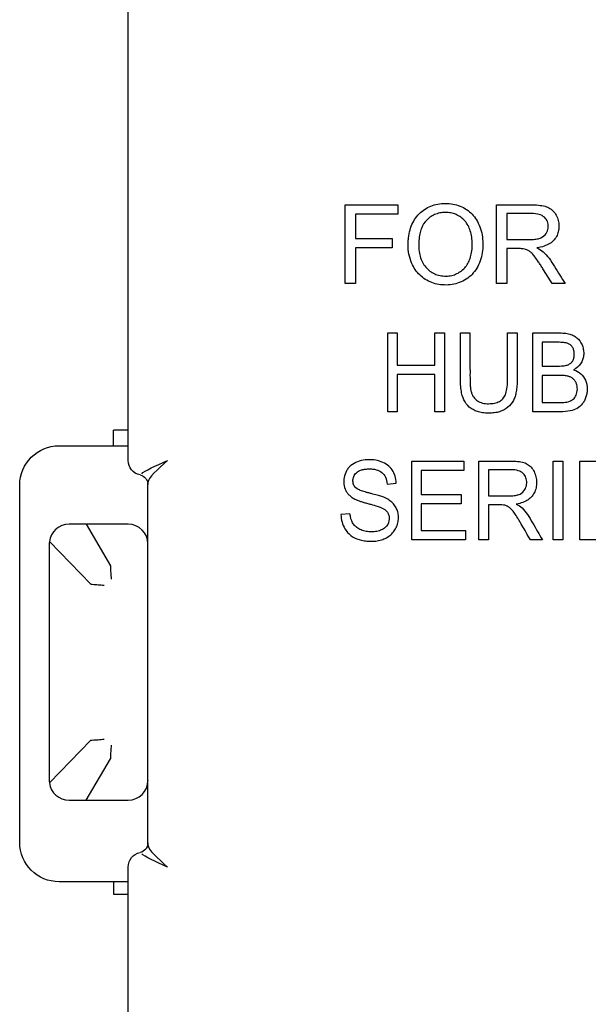
# Model space of a CAD drawing. Units: inches. Extents: x 0.3 to 16.7, y 0.3 to 10.7.
# Drawn here: x 10.2 to 10.8, y 6.6 to 7.6 of the extents above; entities that cross this region are included whole.
import ezdxf

# ---------------------------------------------------------------- set-up
doc = ezdxf.new("R2010")
doc.units = ezdxf.units.IN
doc.header["$MEASUREMENT"] = 0
doc.layers.add('Geometry', color=7, linetype='Continuous')

msp = doc.modelspace()

# ---------------------------------------------------------------- linework, layer by layer
at = {"layer": 'Geometry'}
for p, q in [((10.34397, 7.18517), (10.34397, 7.67872)), ((10.56377, 7.44458), (10.61727, 7.44458)), ((10.56377, 7.36458), (10.56377, 7.44458)), ((10.61727, 7.44458), (10.61727, 7.43515)), ((10.71724, 7.36458), (10.71724, 7.44458)), ((10.57426, 7.43515), (10.57426, 7.41036)), ((10.61727, 7.43515), (10.57426, 7.43515)), ((10.72774, 7.43574), (10.72774, 7.40928)), ((10.57426, 7.41036), (10.61148, 7.41036)), ((10.61148, 7.41036), (10.61148, 7.40093)), ((10.57426, 7.40093), (10.57426, 7.36458)), ((10.61148, 7.40093), (10.57426, 7.40093)), ((10.72774, 7.40011), (10.72774, 7.36458)), ((10.57426, 7.36458), (10.56377, 7.36458)), ((10.72774, 7.36458), (10.71724, 7.36458)), ((10.78712, 7.36458), (10.77394, 7.36458)), ((10.60709, 7.31458), (10.61679, 7.31458)), ((10.60709, 7.23458), (10.60709, 7.31458)), ((10.61679, 7.31458), (10.61679, 7.28173)), ((10.65481, 7.31458), (10.66451, 7.31458)), ((10.65481, 7.28173), (10.65481, 7.31458)), ((10.66451, 7.31458), (10.66451, 7.23458)), ((10.68078, 7.31458), (10.69047, 7.31458)), ((10.72865, 7.31458), (10.73834, 7.31458)), ((10.72865, 7.26841), (10.72865, 7.31458)), ((10.75407, 7.23458), (10.75407, 7.31458)), ((10.76375, 7.30515), (10.76375, 7.28096)), ((10.61679, 7.28173), (10.65481, 7.28173)), ((10.61679, 7.27228), (10.61679, 7.23458)), ((10.65481, 7.27228), (10.61679, 7.27228)), ((10.65481, 7.23458), (10.65481, 7.27228)), ((10.76375, 7.27152), (10.76375, 7.24402)), ((10.61679, 7.23458), (10.60709, 7.23458)), ((10.66451, 7.23458), (10.65481, 7.23458)), ((10.78198, 7.23458), (10.75407, 7.23458)), ((10.34397, 7.21586), (10.32897, 7.21586)), ((10.32897, 7.20017), (10.32897, 7.21586)), ((10.34397, 7.21586), (10.32897, 7.21586)), ((10.32897, 7.20017), (10.32897, 7.21586)), ((10.27397, 7.20017), (10.34397, 7.20017)), ((10.63134, 7.18458), (10.68425, 7.18458)), ((10.63134, 7.10458), (10.63134, 7.18458)), ((10.68425, 7.18458), (10.68425, 7.17515)), ((10.69947, 7.10458), (10.69947, 7.18458)), ((10.7748, 7.18458), (10.7845, 7.18458)), ((10.7748, 7.10458), (10.7748, 7.18458)), ((10.7845, 7.18458), (10.7845, 7.10458)), ((10.80176, 7.18458), (10.85466, 7.18458)), ((10.80176, 7.10458), (10.80176, 7.18458)), ((10.64102, 7.17515), (10.64102, 7.15063)), ((10.68425, 7.17515), (10.64102, 7.17515)), ((10.70917, 7.17574), (10.70917, 7.14928)), ((10.23397, 6.79767), (10.23397, 7.16017)), ((10.36397, 6.79509), (10.36397, 7.16274)), ((10.60645, 7.16127), (10.61573, 7.16205)), ((10.64102, 7.15063), (10.68152, 7.15063)), ((10.68152, 7.15063), (10.68152, 7.14126)), ((10.64102, 7.14126), (10.64102, 7.11402)), ((10.68152, 7.14126), (10.64102, 7.14126)), ((10.70917, 7.14011), (10.70917, 7.10458)), ((10.5688, 7.13117), (10.55966, 7.13029)), ((10.30119, 7.12047), (10.28397, 7.12047)), ((10.30119, 7.12047), (10.28397, 7.12047)), ((10.34397, 7.12047), (10.30119, 7.12047)), ((10.30119, 7.12047), (10.32617, 7.07841)), ((10.34397, 7.12047), (10.30119, 7.12047)), ((10.30119, 7.12047), (10.32617, 7.07841)), ((10.64102, 7.11402), (10.68595, 7.11402)), ((10.68595, 7.11402), (10.68595, 7.10458)), ((10.68595, 7.10458), (10.63134, 7.10458)), ((10.70917, 7.10458), (10.69947, 7.10458)), ((10.76396, 7.10458), (10.75179, 7.10458)), ((10.7845, 7.10458), (10.7748, 7.10458)), ((10.85637, 7.10458), (10.80176, 7.10458)), ((10.26397, 7.10047), (10.26397, 6.86047)), ((10.26397, 7.10047), (10.26397, 6.86047)), ((10.26412, 7.10286), (10.30606, 7.05965)), ((10.26412, 7.10286), (10.30606, 7.05965)), ((10.26412, 6.85807), (10.30606, 6.90129)), ((10.26412, 6.85807), (10.30606, 6.90129)), ((10.30119, 6.84047), (10.32617, 6.88253)), ((10.30119, 6.84047), (10.32617, 6.88253)), ((10.28397, 6.84047), (10.30119, 6.84047)), ((10.28397, 6.84047), (10.30119, 6.84047)), ((10.30119, 6.84047), (10.34397, 6.84047)), ((10.30119, 6.84047), (10.34397, 6.84047)), ((10.34397, 6.38008), (10.34397, 6.77267)), ((10.34397, 6.75767), (10.27397, 6.75767)), ((10.32897, 6.75767), (10.32897, 6.74514)), ((10.32897, 6.75767), (10.32897, 6.74514)), ((10.32897, 6.74514), (10.34397, 6.74514)), ((10.32897, 6.74514), (10.34397, 6.74514))]:
    msp.add_line(p, q, dxfattribs=at)
at = {"layer": 'Geometry', "extrusion": (0, 0, -1)}
for centre, radius, start, end in [((-10.27397, 7.16017), 0.04, 0, 90), ((-10.35897, 7.18517), 0.015, 281.53696, 0), ((-10.35397, 7.16067), 0.01, 101.53696, 180), ((-10.35397, 6.86038), 0.01, 180, 181.26274), ((-10.27397, 6.79767), 0.04, 270, 0), ((-10.35397, 6.79716), 0.01, 180, 258.46304), ((-10.35897, 6.77267), 0.015, 0, 78.46304)]:
    msp.add_arc(centre, radius, start, end, dxfattribs=at)
at = {"layer": 'Geometry'}
for centre, start, end in [((10.28397, 7.10047), 90, 173.12523), ((10.28397, 7.10047), 90, 173.12523), ((10.34397, 7.10047), 0, 90), ((10.34397, 7.10047), 0, 90), ((10.28397, 7.10047), 173.12523, 180), ((10.28397, 7.10047), 173.12523, 180), ((10.28397, 6.86047), 180, 186.87477), ((10.28397, 6.86047), 180, 186.87477), ((10.28397, 6.86047), 186.87477, 270), ((10.28397, 6.86047), 186.87477, 270), ((10.34397, 6.86047), 270, 0), ((10.34397, 6.86047), 270, 0)]:
    msp.add_arc(centre, 0.02, start, end, dxfattribs=at)
msp.add_ellipse((10.27636, 7.69934), major_axis=(-0.51981, 0.45095), ratio=0.121917, start_param=3.046156, end_param=3.109585, dxfattribs=at)
for points, knots in [([(10.63226, 7.38357), (10.63089, 7.38642), (10.62876, 7.39229), (10.62766, 7.39999), (10.62772, 7.40638), (10.62816, 7.41238), (10.62948, 7.41927), (10.63227, 7.42654), (10.6363, 7.43281), (10.64154, 7.43809), (10.64742, 7.44202), (10.65403, 7.44467), (10.66131, 7.44602), (10.66945, 7.44608), (10.67692, 7.44472), (10.68385, 7.44193), (10.69221, 7.43637), (10.69666, 7.43057), (10.69892, 7.42594)], [0, 0, 0, 0, 0.0625, 0.125, 0.15625, 0.1875, 0.25, 0.3125, 0.375, 0.4375, 0.5, 0.5625, 0.625, 0.6875, 0.75, 0.8125, 0.875, 1, 1, 1, 1]), ([(10.71724, 7.44458), (10.72044, 7.44458), (10.72686, 7.44458), (10.73649, 7.44458), (10.7445, 7.44458), (10.75093, 7.44458), (10.75729, 7.44457), (10.76384, 7.44391), (10.76945, 7.44234), (10.77376, 7.43956), (10.77731, 7.43533), (10.77977, 7.43011), (10.78079, 7.42451), (10.78052, 7.41854), (10.77891, 7.41342), (10.77596, 7.40888), (10.77018, 7.40386), (10.76363, 7.40172), (10.75829, 7.40099)], [0, 0, 0, 0, 0.0625, 0.125, 0.1875, 0.21875, 0.25, 0.3125, 0.375, 0.4375, 0.5, 0.5625, 0.625, 0.6875, 0.75, 0.8125, 0.875, 1, 1, 1, 1]), ([(10.68508, 7.38069), (10.6875, 7.38334), (10.69027, 7.38813), (10.69224, 7.39611), (10.69275, 7.40176), (10.69273, 7.40669), (10.69239, 7.41132), (10.6914, 7.41668), (10.68928, 7.42244), (10.68628, 7.42734), (10.68243, 7.43129), (10.67769, 7.43436), (10.67255, 7.43627), (10.66693, 7.43705), (10.66107, 7.43672), (10.65404, 7.43486), (10.64937, 7.43187), (10.64656, 7.42917)], [0, 0, 0, 0, 0.125, 0.1875, 0.25, 0.28125, 0.3125, 0.375, 0.4375, 0.5, 0.5625, 0.625, 0.6875, 0.75, 0.8125, 0.875, 1, 1, 1, 1]), ([(10.76771, 7.41558), (10.76878, 7.41723), (10.77008, 7.42078), (10.76968, 7.42664), (10.76719, 7.43117), (10.76249, 7.43463), (10.75647, 7.43578), (10.75036, 7.43573), (10.74434, 7.43575), (10.73679, 7.43574), (10.73076, 7.43574), (10.72774, 7.43574)], [0, 0, 0, 0, 0.125, 0.25, 0.375, 0.5, 0.625, 0.6875, 0.75, 0.875, 1, 1, 1, 1]), ([(10.69892, 7.42594), (10.70132, 7.42101), (10.70352, 7.41292), (10.70364, 7.40029), (10.70229, 7.39165), (10.69947, 7.3837), (10.69526, 7.37668), (10.68994, 7.37117), (10.68101, 7.36564), (10.67114, 7.36299), (10.6605, 7.36327), (10.65328, 7.36484), (10.6466, 7.36781), (10.63866, 7.37347), (10.6344, 7.37911), (10.63226, 7.38357)], [0, 0, 0, 0, 0.125, 0.1875, 0.25, 0.3125, 0.375, 0.4375, 0.5, 0.625, 0.6875, 0.75, 0.8125, 0.875, 1, 1, 1, 1]), ([(10.64656, 7.42917), (10.64427, 7.42697), (10.64157, 7.42271), (10.63943, 7.41516), (10.63871, 7.40965), (10.63851, 7.40476), (10.63855, 7.39959), (10.63931, 7.39379), (10.64131, 7.38766), (10.64441, 7.38241), (10.64862, 7.37803), (10.65331, 7.37488), (10.65855, 7.3729), (10.66442, 7.3721), (10.6706, 7.37247), (10.6778, 7.3745), (10.6824, 7.37775), (10.68508, 7.38069)], [0, 0, 0, 0, 0.125, 0.1875, 0.25, 0.28125, 0.3125, 0.375, 0.4375, 0.5, 0.5625, 0.625, 0.6875, 0.75, 0.8125, 0.875, 1, 1, 1, 1]), ([(10.72774, 7.40928), (10.72988, 7.40928), (10.73416, 7.40928), (10.74059, 7.40928), (10.74699, 7.40929), (10.75351, 7.40924), (10.7587, 7.40984), (10.76385, 7.41141), (10.76646, 7.41362), (10.76771, 7.41558)], [0, 0, 0, 0, 0.125, 0.25, 0.375, 0.5, 0.625, 0.75, 1, 1, 1, 1]), ([(10.77394, 7.36458), (10.77236, 7.36709), (10.7692, 7.3721), (10.76525, 7.37835), (10.76209, 7.38338), (10.75922, 7.3877), (10.75619, 7.39193), (10.75329, 7.3954), (10.75066, 7.39765), (10.74826, 7.39893), (10.7466, 7.39952), (10.74576, 7.39972)], [0, 0, 0, 0, 0.125, 0.25, 0.3125, 0.375, 0.5, 0.625, 0.75, 0.875, 1, 1, 1, 1]), ([(10.76462, 7.397), (10.76669, 7.39508), (10.77068, 7.39064), (10.77802, 7.37896), (10.78347, 7.37035), (10.78712, 7.36458)], [0, 0, 0, 0, 0.25, 0.5, 1, 1, 1, 1]), ([(10.73834, 7.31458), (10.73834, 7.30493), (10.73834, 7.29286), (10.73834, 7.27837), (10.73834, 7.27113), (10.73834, 7.26389), (10.73782, 7.25768), (10.73686, 7.25231), (10.73503, 7.24646), (10.73102, 7.24044), (10.72458, 7.23588), (10.718, 7.23387), (10.71234, 7.23314), (10.70593, 7.23322), (10.70042, 7.23403), (10.69556, 7.23557), (10.69006, 7.23863), (10.68492, 7.24408), (10.68222, 7.25172), (10.68103, 7.25995), (10.68072, 7.26722), (10.68079, 7.27524), (10.68077, 7.28569), (10.68078, 7.29884), (10.68078, 7.30933), (10.68078, 7.31458)], [0, 0, 0, 0, 0.125, 0.15625, 0.1875, 0.21875, 0.25, 0.28125, 0.3125, 0.375, 0.4375, 0.46875, 0.5, 0.53125, 0.5625, 0.59375, 0.625, 0.6875, 0.75, 0.78125, 0.8125, 0.84375, 0.875, 0.9375, 1, 1, 1, 1]), ([(10.69047, 7.31458), (10.69047, 7.31083), (10.69047, 7.30334), (10.69047, 7.29209), (10.69047, 7.28272), (10.69048, 7.27523), (10.69047, 7.26958), (10.6905, 7.26407), (10.69084, 7.2595), (10.69143, 7.25568), (10.69226, 7.25275), (10.69343, 7.25033), (10.69547, 7.24747), (10.699, 7.24471), (10.70351, 7.24317), (10.70768, 7.24273), (10.7122, 7.2428), (10.71693, 7.24351), (10.72147, 7.24547), (10.72472, 7.24833), (10.72773, 7.25445), (10.72865, 7.26204), (10.72865, 7.26841)], [0, 0, 0, 0, 0.0625, 0.125, 0.1875, 0.21875, 0.25, 0.28125, 0.3125, 0.34375, 0.375, 0.40625, 0.4375, 0.5, 0.5625, 0.59375, 0.625, 0.6875, 0.75, 0.8125, 0.875, 1, 1, 1, 1]), ([(10.75407, 7.31458), (10.75861, 7.31458), (10.76543, 7.31459), (10.77448, 7.31457), (10.78139, 7.31464), (10.78782, 7.31436), (10.79301, 7.31314), (10.7971, 7.31117), (10.8016, 7.30741), (10.80469, 7.30178), (10.80584, 7.29604), (10.80578, 7.29153), (10.80474, 7.28733), (10.80205, 7.28189), (10.79855, 7.27876), (10.79555, 7.27715)], [0, 0, 0, 0, 0.125, 0.1875, 0.25, 0.3125, 0.375, 0.4375, 0.5, 0.625, 0.6875, 0.75, 0.8125, 0.875, 1, 1, 1, 1]), ([(10.76375, 7.28096), (10.76637, 7.28096), (10.77031, 7.28095), (10.77553, 7.28096), (10.77952, 7.28094), (10.7832, 7.28101), (10.78712, 7.28137), (10.7901, 7.28222), (10.79288, 7.28392), (10.79485, 7.28632), (10.79601, 7.28929), (10.79638, 7.29302), (10.79594, 7.29676), (10.79464, 7.29997), (10.79255, 7.30253), (10.79032, 7.30383), (10.78799, 7.30447), (10.78483, 7.30496), (10.78054, 7.30517), (10.77529, 7.30514), (10.77018, 7.30515), (10.76631, 7.30515), (10.76375, 7.30515)], [0, 0, 0, 0, 0.0625, 0.09375, 0.125, 0.15625, 0.1875, 0.25, 0.3125, 0.375, 0.4375, 0.5, 0.5625, 0.625, 0.6875, 0.75, 0.78125, 0.8125, 0.875, 0.90625, 0.9375, 1, 1, 1, 1]), ([(10.79555, 7.27715), (10.79844, 7.27621), (10.80334, 7.27353), (10.80732, 7.26793), (10.80898, 7.26273), (10.80945, 7.25837), (10.80917, 7.2538), (10.80819, 7.24963), (10.80645, 7.24563), (10.80369, 7.2413), (10.79944, 7.23781), (10.79236, 7.23515), (10.78575, 7.23458), (10.78198, 7.23458)], [0, 0, 0, 0, 0.125, 0.25, 0.3125, 0.375, 0.4375, 0.5, 0.5625, 0.625, 0.75, 0.875, 1, 1, 1, 1]), ([(10.79415, 7.24659), (10.79545, 7.24746), (10.7977, 7.24998), (10.79928, 7.25465), (10.79935, 7.2591), (10.79884, 7.26213), (10.79775, 7.26483), (10.7961, 7.26718), (10.79404, 7.26897), (10.79159, 7.27023), (10.78846, 7.27103), (10.78441, 7.2715), (10.77931, 7.27153), (10.77237, 7.27152), (10.7672, 7.27152), (10.76375, 7.27152)], [0, 0, 0, 0, 0.125, 0.25, 0.3125, 0.375, 0.4375, 0.5, 0.5625, 0.625, 0.6875, 0.75, 0.8125, 0.875, 1, 1, 1, 1]), ([(10.76375, 7.24402), (10.76605, 7.24402), (10.77065, 7.24402), (10.77639, 7.24402), (10.78102, 7.24401), (10.78553, 7.24403), (10.78763, 7.24421), (10.78857, 7.24441)], [0, 0, 0, 0, 0.25, 0.5, 0.625, 0.75, 1, 1, 1, 1]), ([(10.61573, 7.16205), (10.61564, 7.16458), (10.61487, 7.16932), (10.61188, 7.17574), (10.6072, 7.18078), (10.60071, 7.18421), (10.59307, 7.18598), (10.5841, 7.18607), (10.57621, 7.1842), (10.57054, 7.18104), (10.56718, 7.17766), (10.56448, 7.17359), (10.56248, 7.16812), (10.56229, 7.16081), (10.56397, 7.15549), (10.56645, 7.1517), (10.56887, 7.14919), (10.57139, 7.14735), (10.57362, 7.14602), (10.57586, 7.145), (10.57863, 7.14396), (10.58193, 7.14289), (10.58581, 7.14179), (10.59149, 7.14032), (10.59664, 7.13883), (10.59918, 7.13795), (10.60001, 7.13759)], [0, 0, 0, 0, 0.0625, 0.125, 0.1875, 0.25, 0.3125, 0.375, 0.4375, 0.5, 0.53125, 0.5625, 0.625, 0.6875, 0.75, 0.78125, 0.8125, 0.84375, 0.859375, 0.875, 0.890625, 0.90625, 0.921875, 0.9375, 0.96875, 1, 1, 1, 1]), ([(10.69947, 7.18458), (10.70243, 7.18458), (10.70835, 7.18458), (10.71724, 7.18458), (10.72464, 7.18458), (10.73057, 7.18458), (10.73645, 7.18457), (10.74249, 7.18391), (10.74766, 7.18233), (10.75164, 7.17955), (10.75492, 7.17532), (10.75718, 7.1701), (10.75812, 7.1645), (10.75787, 7.15853), (10.75638, 7.15342), (10.75366, 7.14888), (10.74832, 7.14386), (10.74228, 7.14172), (10.73736, 7.14099)], [0, 0, 0, 0, 0.0625, 0.125, 0.1875, 0.21875, 0.25, 0.3125, 0.375, 0.4375, 0.5, 0.5625, 0.625, 0.6875, 0.75, 0.8125, 0.875, 1, 1, 1, 1]), ([(10.56369, 7.1159), (10.56529, 7.11322), (10.56929, 7.10872), (10.57617, 7.10522), (10.58295, 7.10367), (10.5887, 7.10314), (10.59504, 7.10326), (10.60067, 7.10444), (10.60593, 7.10665), (10.61036, 7.10971), (10.61382, 7.11357), (10.61634, 7.11825), (10.61775, 7.12302), (10.61807, 7.12819), (10.61741, 7.13303), (10.61579, 7.13734), (10.61317, 7.14119), (10.61013, 7.14391), (10.60713, 7.14584), (10.60477, 7.1471), (10.60125, 7.14846), (10.5965, 7.14993), (10.5915, 7.15126), (10.58694, 7.15239), (10.58303, 7.1535), (10.57902, 7.15487), (10.57569, 7.1565), (10.574, 7.15806), (10.57238, 7.16046), (10.57166, 7.16341), (10.57189, 7.16668), (10.57277, 7.1696), (10.57507, 7.17291), (10.57911, 7.17535), (10.58353, 7.17635), (10.58746, 7.17668), (10.59183, 7.17657), (10.59666, 7.1757), (10.60142, 7.17334), (10.60502, 7.16846), (10.60618, 7.16389), (10.60645, 7.16127)], [0, 0, 0, 0, 0.0625, 0.125, 0.15625, 0.1875, 0.21875, 0.25, 0.28125, 0.3125, 0.34375, 0.375, 0.40625, 0.4375, 0.46875, 0.5, 0.53125, 0.5625, 0.578125, 0.59375, 0.609375, 0.625, 0.640625, 0.648438, 0.65625, 0.671875, 0.6875, 0.703125, 0.71875, 0.75, 0.765625, 0.78125, 0.8125, 0.84375, 0.859375, 0.875, 0.890625, 0.90625, 0.9375, 0.96875, 1, 1, 1, 1]), ([(10.74605, 7.15558), (10.74703, 7.15723), (10.74824, 7.16078), (10.74787, 7.16664), (10.74556, 7.17117), (10.74123, 7.17463), (10.73567, 7.17578), (10.73004, 7.17573), (10.72449, 7.17575), (10.71752, 7.17574), (10.71195, 7.17574), (10.70917, 7.17574)], [0, 0, 0, 0, 0.125, 0.25, 0.375, 0.5, 0.625, 0.6875, 0.75, 0.875, 1, 1, 1, 1]), ([(10.70917, 7.14928), (10.71114, 7.14928), (10.71509, 7.14928), (10.72102, 7.14928), (10.72693, 7.14929), (10.73294, 7.14924), (10.73773, 7.14984), (10.74249, 7.15141), (10.7449, 7.15362), (10.74605, 7.15558)], [0, 0, 0, 0, 0.125, 0.25, 0.375, 0.5, 0.625, 0.75, 1, 1, 1, 1]), ([(10.60001, 7.13759), (10.60316, 7.13628), (10.60646, 7.13381), (10.60837, 7.12957), (10.60892, 7.12441), (10.60712, 7.11944), (10.60305, 7.11574), (10.59867, 7.11374), (10.59363, 7.11269), (10.58774, 7.11264), (10.58249, 7.11362), (10.57764, 7.11566), (10.5739, 7.11842), (10.57051, 7.12282), (10.5692, 7.12744), (10.5688, 7.13117)], [0, 0, 0, 0, 0.125, 0.1875, 0.25, 0.375, 0.4375, 0.5, 0.5625, 0.625, 0.6875, 0.75, 0.8125, 0.875, 1, 1, 1, 1]), ([(10.72579, 7.13972), (10.7251, 7.13989), (10.72321, 7.14012), (10.71695, 7.14011), (10.71228, 7.14011), (10.70917, 7.14011)], [0, 0, 0, 0, 0.25, 0.5, 1, 1, 1, 1]), ([(10.75179, 7.10458), (10.75034, 7.10709), (10.74742, 7.11209), (10.74379, 7.11834), (10.74087, 7.12337), (10.73822, 7.12769), (10.73542, 7.13193), (10.73274, 7.1354), (10.73032, 7.13765), (10.72811, 7.13893), (10.72656, 7.13952), (10.72579, 7.13972)], [0, 0, 0, 0, 0.125, 0.25, 0.3125, 0.375, 0.5, 0.625, 0.75, 0.875, 1, 1, 1, 1]), ([(10.7432, 7.137), (10.74511, 7.13508), (10.74879, 7.13063), (10.75557, 7.11895), (10.76059, 7.11035), (10.76396, 7.10458)], [0, 0, 0, 0, 0.25, 0.5, 1, 1, 1, 1]), ([(10.32703, 7.0648), (10.32703, 7.06483), (10.32703, 7.06486), (10.32694, 7.06597), (10.32686, 7.06706), (10.32671, 7.06919), (10.32665, 7.07022), (10.32648, 7.07287), (10.3264, 7.07435), (10.32627, 7.0768), (10.32622, 7.07774), (10.32619, 7.07834)], [-0.00020796, -0.00020796, -0.00020796, -0.00020796, 0, 0, 0.00833774, 0.00833774, 0.0167071, 0.0167071, 0.03089239, 0.03089239, 0.04507548, 0.04507548, 0.04507548, 0.04507548]), ([(10.32703, 7.0648), (10.32703, 7.06483), (10.32703, 7.06486), (10.32694, 7.06597), (10.32686, 7.06706), (10.32671, 7.06919), (10.32665, 7.07022), (10.32648, 7.07287), (10.3264, 7.07435), (10.32627, 7.0768), (10.32622, 7.07774), (10.32619, 7.07834)], [-0.00020796, -0.00020796, -0.00020796, -0.00020796, 0, 0, 0.00833774, 0.00833774, 0.0167071, 0.0167071, 0.03089239, 0.03089239, 0.04507548, 0.04507548, 0.04507548, 0.04507548]), ([(10.30619, 7.05958), (10.30617, 7.05958), (10.30616, 7.05958), (10.30613, 7.05959), (10.30611, 7.0596), (10.30608, 7.05963), (10.30607, 7.05964), (10.30606, 7.05965)], [-0.001065244, -0.001065244, -0.001065244, -0.001065244, -0.000724156, -0.000724156, -0.000297421, -0.000297421, 0, 0, 0, 0]), ([(10.30619, 7.05958), (10.30617, 7.05958), (10.30616, 7.05958), (10.30613, 7.05959), (10.30611, 7.0596), (10.30608, 7.05963), (10.30607, 7.05964), (10.30606, 7.05965)], [-0.001065244, -0.001065244, -0.001065244, -0.001065244, -0.000724156, -0.000724156, -0.000297421, -0.000297421, 0, 0, 0, 0]), ([(10.30619, 7.05958), (10.30682, 7.05954), (10.30778, 7.05948), (10.31027, 7.0593), (10.31177, 7.0592), (10.3144, 7.05899), (10.3154, 7.05891), (10.31746, 7.05873), (10.31851, 7.05863), (10.31959, 7.05851), (10.31961, 7.05851), (10.31964, 7.0585)], [0, 0, 0, 0, 0.01418662, 0.01418662, 0.02836418, 0.02836418, 0.03647992, 0.03647992, 0.04452723, 0.04452723, 0.04473051, 0.04473051, 0.04473051, 0.04473051]), ([(10.30619, 7.05958), (10.30682, 7.05954), (10.30778, 7.05948), (10.31027, 7.0593), (10.31177, 7.0592), (10.3144, 7.05899), (10.3154, 7.05891), (10.31746, 7.05873), (10.31851, 7.05863), (10.31959, 7.05851), (10.31961, 7.05851), (10.31964, 7.0585)], [0, 0, 0, 0, 0.01418662, 0.01418662, 0.02836418, 0.02836418, 0.03647992, 0.03647992, 0.04452723, 0.04452723, 0.04473051, 0.04473051, 0.04473051, 0.04473051]), ([(10.30606, 6.90129), (10.30606, 6.90129), (10.30607, 6.9013), (10.30609, 6.90131), (10.30609, 6.90132), (10.30612, 6.90134), (10.30614, 6.90135), (10.30617, 6.90135), (10.30618, 6.90135), (10.30619, 6.90136)], [-0.013229109, -0.013229109, -0.013229109, -0.013229109, -0.01285063, -0.01285063, -0.012430458, -0.012430458, -0.011546823, -0.011546823, -0.011036363, -0.011036363, -0.011036363, -0.011036363]), ([(10.30606, 6.90129), (10.30606, 6.90129), (10.30607, 6.9013), (10.30609, 6.90131), (10.30609, 6.90132), (10.30612, 6.90134), (10.30614, 6.90135), (10.30617, 6.90135), (10.30618, 6.90135), (10.30619, 6.90136)], [-0.013229109, -0.013229109, -0.013229109, -0.013229109, -0.01285063, -0.01285063, -0.012430458, -0.012430458, -0.011546823, -0.011546823, -0.011036363, -0.011036363, -0.011036363, -0.011036363]), ([(10.30619, 6.90136), (10.30682, 6.9014), (10.30778, 6.90146), (10.31027, 6.90163), (10.31177, 6.90174), (10.3144, 6.90194), (10.3154, 6.90202), (10.31746, 6.90221), (10.31851, 6.90231), (10.31959, 6.90242), (10.31961, 6.90243), (10.31964, 6.90243)], [-0.04451907, -0.04451907, -0.04451907, -0.04451907, -0.03033505, -0.03033505, -0.01616009, -0.01616009, -0.00804583, -0.00804583, 0, 0, 0.00020324, 0.00020324, 0.00020324, 0.00020324]), ([(10.30619, 6.90136), (10.30682, 6.9014), (10.30778, 6.90146), (10.31027, 6.90163), (10.31177, 6.90174), (10.3144, 6.90194), (10.3154, 6.90202), (10.31746, 6.90221), (10.31851, 6.90231), (10.31959, 6.90242), (10.31961, 6.90243), (10.31964, 6.90243)], [-0.04451907, -0.04451907, -0.04451907, -0.04451907, -0.03033505, -0.03033505, -0.01616009, -0.01616009, -0.00804583, -0.00804583, 0, 0, 0.00020324, 0.00020324, 0.00020324, 0.00020324]), ([(10.32619, 6.8826), (10.32622, 6.8832), (10.32627, 6.88414), (10.3264, 6.88658), (10.32648, 6.88807), (10.32665, 6.89071), (10.32671, 6.89175), (10.32686, 6.89387), (10.32694, 6.89496), (10.32703, 6.89608), (10.32703, 6.89611), (10.32703, 6.89613)], [0, 0, 0, 0, 0.01418229, 0.01418229, 0.02836678, 0.02836678, 0.03673566, 0.03673566, 0.04507294, 0.04507294, 0.04528089, 0.04528089, 0.04528089, 0.04528089]), ([(10.32619, 6.8826), (10.32622, 6.8832), (10.32627, 6.88414), (10.3264, 6.88658), (10.32648, 6.88807), (10.32665, 6.89071), (10.32671, 6.89175), (10.32686, 6.89387), (10.32694, 6.89496), (10.32703, 6.89608), (10.32703, 6.89611), (10.32703, 6.89613)], [0, 0, 0, 0, 0.01418229, 0.01418229, 0.02836678, 0.02836678, 0.03673566, 0.03673566, 0.04507294, 0.04507294, 0.04528089, 0.04528089, 0.04528089, 0.04528089])]:
    msp.add_open_spline(points, degree=3, knots=knots, dxfattribs=at)
for points in [[(10.74576, 7.39972), (10.74501, 7.39989), (10.74297, 7.40012), (10.73787, 7.40011), (10.73281, 7.40011), (10.72943, 7.40011), (10.72774, 7.40011)], [(10.75829, 7.40099), (10.76107, 7.39964), (10.76318, 7.39831), (10.76462, 7.397)], [(10.35765, 7.17171), (10.35987, 7.17456), (10.37184, 7.17991), (10.38397, 7.18517)], [(10.38397, 7.18517), (10.37385, 7.1764), (10.36397, 7.16756), (10.36397, 7.16274)], [(10.73736, 7.14099), (10.73992, 7.13964), (10.74187, 7.13831), (10.7432, 7.137)], [(10.55966, 7.13029), (10.55979, 7.12492), (10.56114, 7.12014), (10.56369, 7.1159)], [(10.32617, 7.07841), (10.32618, 7.07838), (10.32619, 7.07836), (10.32619, 7.07834)], [(10.32617, 7.07841), (10.32618, 7.07838), (10.32619, 7.07836), (10.32619, 7.07834)], [(10.32619, 6.8826), (10.32619, 6.88257), (10.32618, 6.88255), (10.32617, 6.88253)], [(10.32619, 6.8826), (10.32619, 6.88257), (10.32618, 6.88255), (10.32617, 6.88253)], [(10.36397, 6.79509), (10.36397, 6.79028), (10.37385, 6.78143), (10.38397, 6.77267)], [(10.38397, 6.77267), (10.37184, 6.77792), (10.35987, 6.78328), (10.35765, 6.78612)]]:
    msp.add_open_spline(points, degree=3, dxfattribs=at)

doc.saveas('drawing.dxf')
